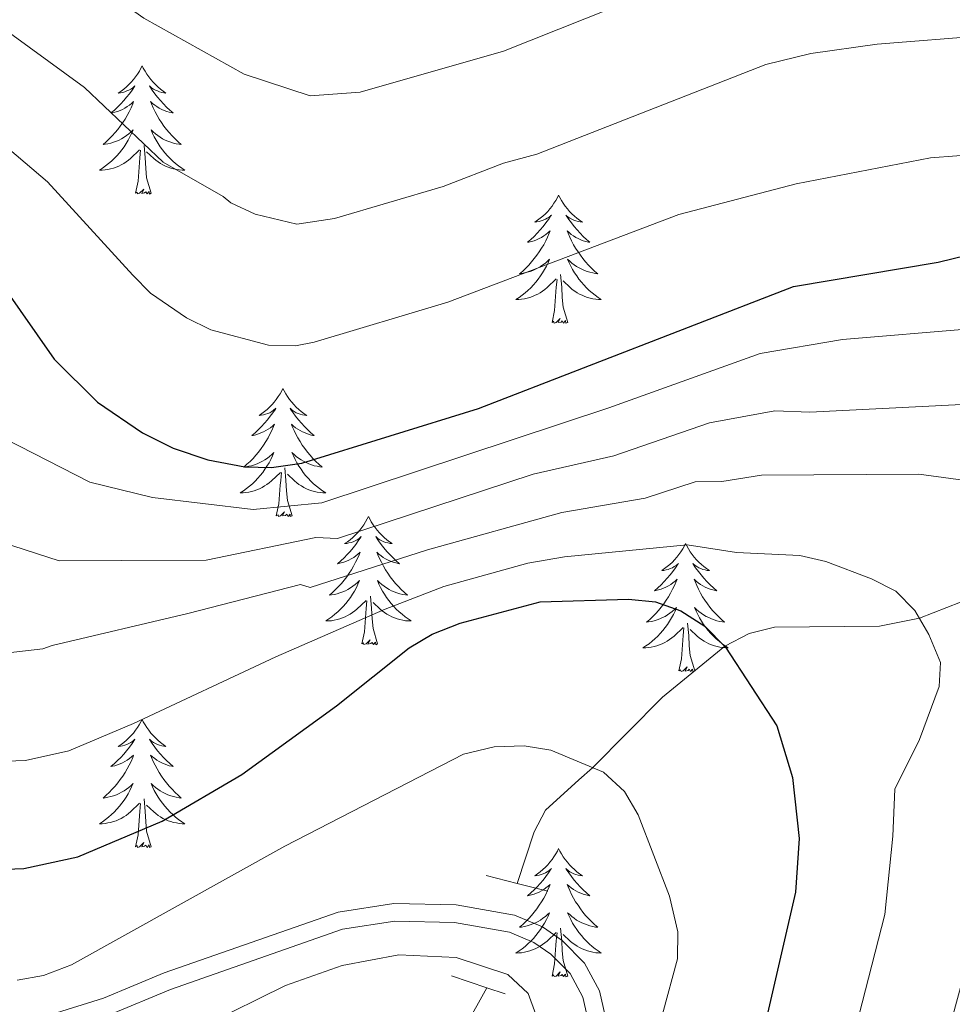
# Model space of a CAD drawing. Units: metres. Extents: x 592117 to 596613, y 4786499 to 4789531.
# Drawn here: x 593897 to 593984, y 4787989 to 4788080 of the extents above; entities that cross this region are included whole.
import ezdxf

# ---------------------------------------------------------------- set-up
doc = ezdxf.new("R2010")
doc.units = ezdxf.units.M
doc.header["$MEASUREMENT"] = 0
doc.linetypes.add('DGN Style 2', pattern=[819.784, 491.8704, -327.9136])
doc.linetypes.add('DGN Style 3', pattern=[1147.6976, 819.784, -327.9136])
for name, color, linetype, lineweight in [('Nivel 11', 7, 'Continuous', 0), ('Nivel 21', 7, 'Continuous', 0), ('Nivel 36', 7, 'Continuous', 0), ('Nivel 4', 7, 'Continuous', 0), ('Nivel 5', 7, 'Continuous', 0), ('Nivel 61', 7, 'Continuous', 0), ('Nivel 63', 7, 'Continuous', 0)]:
    doc.layers.add(name, color=color, linetype=linetype, lineweight=lineweight)

msp = doc.modelspace()

# ---------------------------------------------------------------- linework, layer by layer
at = {"layer": 'Nivel 11', "color": 142, "linetype": 'DGN Style 3', "lineweight": 13}
for points in [[(593943.61, 4788000.12, 415.12), (593945.18, 4788004.93, 415.12), (593946.23, 4788006.94, 415.83), (593949.35, 4788009.76, 419.12), (593950.62, 4788010.88, 420), (593957.13, 4788017.43, 422.94), (593962.93, 4788022.19, 425), (593965.19, 4788023.37, 425.67), (593967.54, 4788023.97, 426.34), (593977.31, 4788024.06, 428.99), (593981.03, 4788024.79, 430), (593994.61, 4788030.11, 433.39), (594007.54, 4788036.17, 436.89), (594013.84, 4788039.59, 439.04), (594018.21, 4788042.51, 440.87), (594027.56, 4788049.85, 446.09), (594033.5, 4788055.12, 450), (594036.15, 4788058.89, 451.8), (594038.77, 4788065.57, 454.37), (594039.76, 4788069.46, 455.94), (594040.54, 4788076.33, 458.84), (594041.16, 4788078.58, 459.76), (594047.95, 4788093.92, 465)], [(593854.4, 4787837.64, 365), (593863.54, 4787853.3, 370), (593864.94, 4787855.16, 370.89), (593870.13, 4787859.85, 373.95), (593871.57, 4787861.69, 374.75), (593880.65, 4787882.76, 379.84), (593891.31, 4787905.94, 385.56), (593898.76, 4787923.15, 390), (593900.01, 4787925.21, 390.58), (593901.63, 4787927.01, 391.17), (593909.54, 4787933.19, 393.59), (593912.73, 4787936.66, 394.87), (593915.18, 4787941.09, 396.7), (593918.21, 4787947.39, 399.67), (593922.93, 4787959.47, 403.72), (593924.79, 4787963.54, 405), (593927.17, 4787967.71, 406.16), (593933.84, 4787978.07, 408.71), (593940.78, 4787990.41, 412.56)]]:
    msp.add_polyline3d(points, dxfattribs=at)
at = {"layer": 'Nivel 21', "color": 1, "linetype": 'DGN Style 2', "lineweight": 0}
for p, q in [((593943.61, 4788000.12, 413.72), (593940.71, 4788000.85, 413.72)), ((593946.46, 4787999.39, 413.72), (593943.61, 4788000.12, 413.72)), ((593940.78, 4787990.41, 414), (593937.49, 4787991.52, 414)), ((593942.49, 4787989.83, 414), (593940.78, 4787990.41, 414))]:
    msp.add_line(p, q, dxfattribs=at)
at = {"layer": 'Nivel 21', "color": 250, "linetype": 'Continuous', "lineweight": 0}
msp.add_polyline3d([(593900.22, 4787987.91, 418.74), (593905.1, 4787989.44, 417.89), (593910.75, 4787991.79, 417.61), (593926.93, 4787997.45, 417.04), (593932.11, 4787998.24, 416.23), (593937.92, 4787998.11, 416.19), (593943.35, 4787997.15, 416.19), (593945.95, 4787996.07, 415.84), (593947.79, 4787994.8, 415.62), (593949.86, 4787992.71, 415.62), (593951.25, 4787990.11, 415.62), (593951.95, 4787987.12, 415.62)], dxfattribs=at)
at = {"layer": 'Nivel 21', "color": 250, "linetype": 'DGN Style 3', "lineweight": 0}
msp.add_polyline3d([(593905.66, 4787987.9, 417.89), (593911.33, 4787990.26, 417.61), (593927.33, 4787995.85, 417.04), (593932.22, 4787996.6, 416.23), (593937.76, 4787996.47, 416.19), (593942.89, 4787995.57, 416.19), (593945.16, 4787994.63, 415.84), (593946.73, 4787993.54, 415.62), (593948.53, 4787991.73, 415.62), (593949.71, 4787989.53, 415.62), (593950.3, 4787986.96, 415.62)], dxfattribs=at)
at = {"layer": 'Nivel 36', "color": 92, "linetype": 'Continuous', "lineweight": 0, "flags": 128}
for points in [[(593908.69, 4788076.17), (593908.58, 4788075.95), (593908.43, 4788075.68), (593908.26, 4788075.41), (593908.07, 4788075.15), (593907.88, 4788074.91), (593907.67, 4788074.67), (593907.45, 4788074.44), (593907.23, 4788074.23), (593906.99, 4788074.02), (593906.73, 4788073.83), (593906.47, 4788073.65), (593906.67, 4788073.68), (593906.88, 4788073.71), (593907.07, 4788073.77), (593907.27, 4788073.84), (593907.46, 4788073.92), (593907.64, 4788074.02), (593907.81, 4788074.13), (593908.02, 4788074.33), (593907.98, 4788074.26), (593907.75, 4788073.92), (593907.51, 4788073.58), (593907.25, 4788073.25), (593906.98, 4788072.94), (593906.7, 4788072.63), (593906.41, 4788072.34), (593906.11, 4788072.06), (593905.79, 4788071.79), (593905.92, 4788071.81), (593906.16, 4788071.87), (593906.41, 4788071.94), (593906.64, 4788072.03), (593906.87, 4788072.13), (593907.09, 4788072.25), (593907.31, 4788072.38), (593907.52, 4788072.52), (593907.71, 4788072.68), (593907.9, 4788072.85), (593907.81, 4788072.63), (593907.66, 4788072.27), (593907.49, 4788071.91), (593907.3, 4788071.57), (593907.1, 4788071.23), (593906.89, 4788070.9), (593906.66, 4788070.57), (593906.42, 4788070.26), (593906.17, 4788069.96), (593905.91, 4788069.67), (593905.63, 4788069.39), (593905.35, 4788069.12), (593905.05, 4788068.86), (593905.25, 4788068.88), (593905.51, 4788068.93), (593905.78, 4788068.99), (593906.03, 4788069.07), (593906.29, 4788069.17), (593906.54, 4788069.27), (593906.78, 4788069.4), (593907.01, 4788069.54), (593907.24, 4788069.69), (593907.45, 4788069.85), (593907.66, 4788070.03), (593907.85, 4788070.21), (593907.71, 4788069.89)], [(593908.69, 4788076.17), (593908.8, 4788075.95), (593908.96, 4788075.68), (593909.13, 4788075.41), (593909.31, 4788075.15), (593909.5, 4788074.91), (593909.71, 4788074.67), (593909.93, 4788074.44), (593910.16, 4788074.23), (593910.4, 4788074.02), (593910.65, 4788073.83), (593910.91, 4788073.65), (593910.71, 4788073.68), (593910.51, 4788073.71), (593910.31, 4788073.77), (593910.11, 4788073.84), (593909.92, 4788073.92), (593909.74, 4788074.02), (593909.57, 4788074.13), (593909.36, 4788074.33), (593909.4, 4788074.26), (593909.63, 4788073.92), (593909.88, 4788073.58), (593910.13, 4788073.25), (593910.4, 4788072.94), (593910.68, 4788072.63), (593910.97, 4788072.34), (593911.28, 4788072.06), (593911.59, 4788071.79), (593911.47, 4788071.81), (593911.22, 4788071.87), (593910.98, 4788071.94), (593910.74, 4788072.03), (593910.51, 4788072.13), (593910.29, 4788072.25), (593910.07, 4788072.38), (593909.86, 4788072.52), (593909.67, 4788072.68), (593909.48, 4788072.85), (593909.57, 4788072.63), (593909.72, 4788072.27), (593909.89, 4788071.91), (593910.08, 4788071.57), (593910.28, 4788071.23), (593910.49, 4788070.9), (593910.72, 4788070.57), (593910.96, 4788070.26), (593911.21, 4788069.96), (593911.47, 4788069.67), (593911.75, 4788069.39), (593912.03, 4788069.12), (593912.33, 4788068.86), (593912.14, 4788068.88), (593911.87, 4788068.93), (593911.61, 4788068.99), (593911.35, 4788069.07), (593911.09, 4788069.17), (593910.84, 4788069.27), (593910.6, 4788069.4), (593910.37, 4788069.54), (593910.14, 4788069.69), (593909.93, 4788069.85), (593909.72, 4788070.03), (593909.53, 4788070.21), (593909.67, 4788069.89)], [(593907.71, 4788069.89), (593907.56, 4788069.57), (593907.39, 4788069.25), (593907.21, 4788068.95), (593907.01, 4788068.65), (593906.8, 4788068.36), (593906.58, 4788068.08), (593906.34, 4788067.82), (593906.1, 4788067.56), (593905.84, 4788067.31), (593905.57, 4788067.08), (593905.29, 4788066.86), (593905, 4788066.65), (593904.71, 4788066.46), (593904.98, 4788066.47), (593905.24, 4788066.49), (593905.5, 4788066.53), (593905.76, 4788066.59), (593906.01, 4788066.66), (593906.27, 4788066.75), (593906.51, 4788066.85), (593906.75, 4788066.97), (593906.98, 4788067.1), (593907.2, 4788067.24), (593907.41, 4788067.4), (593907.61, 4788067.57), (593908.46, 4788068.37)], [(593909.67, 4788069.89), (593909.82, 4788069.57), (593909.99, 4788069.25), (593910.17, 4788068.95), (593910.37, 4788068.65), (593910.58, 4788068.36), (593910.81, 4788068.08), (593911.04, 4788067.82), (593911.29, 4788067.56), (593911.54, 4788067.31), (593911.81, 4788067.08), (593912.09, 4788066.86), (593912.38, 4788066.65), (593912.67, 4788066.46), (593912.41, 4788066.47), (593912.14, 4788066.49), (593911.88, 4788066.53), (593911.62, 4788066.59), (593911.37, 4788066.66), (593911.12, 4788066.75), (593910.87, 4788066.85), (593910.63, 4788066.97), (593910.41, 4788067.1), (593910.18, 4788067.24), (593909.97, 4788067.4), (593909.77, 4788067.57), (593909.11, 4788068.19)], [(593909.54, 4788064.32), (593909.11, 4788065.76), (593909.02, 4788066.67), (593908.98, 4788067.61), (593908.87, 4788068.78)], [(593908.07, 4788064.32), (593908.32, 4788065.44), (593908.43, 4788067.18), (593908.48, 4788067.61), (593908.54, 4788068.34)], [(593909.54, 4788064.32), (593909.37, 4788064.25), (593909.35, 4788064.49), (593909.16, 4788064.27), (593909.04, 4788064.47), (593908.92, 4788064.37), (593908.65, 4788064.31), (593908.84, 4788064.7), (593908.46, 4788064.32), (593908.27, 4788064.27), (593908.23, 4788064.43), (593908.07, 4788064.32)], [(593947.45, 4788064.15), (593947.34, 4788063.93), (593947.19, 4788063.65), (593947.02, 4788063.39), (593946.84, 4788063.13), (593946.65, 4788062.88), (593946.44, 4788062.64), (593946.22, 4788062.42), (593945.99, 4788062.2), (593945.75, 4788062), (593945.5, 4788061.81), (593945.24, 4788061.63), (593945.44, 4788061.65), (593945.64, 4788061.69), (593945.84, 4788061.75), (593946.03, 4788061.81), (593946.22, 4788061.9), (593946.4, 4788062), (593946.58, 4788062.11), (593946.78, 4788062.3), (593946.74, 4788062.24), (593946.51, 4788061.89), (593946.27, 4788061.56), (593946.01, 4788061.23), (593945.75, 4788060.91), (593945.47, 4788060.61), (593945.17, 4788060.31), (593944.87, 4788060.03), (593944.56, 4788059.76), (593944.68, 4788059.78), (593944.93, 4788059.84), (593945.17, 4788059.91), (593945.41, 4788060), (593945.64, 4788060.11), (593945.86, 4788060.22), (593946.07, 4788060.35), (593946.28, 4788060.5), (593946.48, 4788060.66), (593946.67, 4788060.83), (593946.58, 4788060.61), (593946.42, 4788060.24), (593946.25, 4788059.89), (593946.07, 4788059.54), (593945.87, 4788059.2), (593945.65, 4788058.87), (593945.43, 4788058.55), (593945.19, 4788058.24), (593944.94, 4788057.93), (593944.67, 4788057.64), (593944.4, 4788057.36), (593944.11, 4788057.09), (593943.81, 4788056.83), (593944.01, 4788056.86), (593944.28, 4788056.91), (593944.54, 4788056.97), (593944.8, 4788057.05), (593945.05, 4788057.14), (593945.3, 4788057.25), (593945.54, 4788057.37), (593945.78, 4788057.51), (593946, 4788057.66), (593946.22, 4788057.83), (593946.42, 4788058), (593946.62, 4788058.19), (593946.48, 4788057.86)], [(593947.45, 4788064.15), (593947.57, 4788063.93), (593947.72, 4788063.65), (593947.89, 4788063.39), (593948.07, 4788063.13), (593948.27, 4788062.88), (593948.47, 4788062.64), (593948.69, 4788062.42), (593948.92, 4788062.2), (593949.16, 4788062), (593949.41, 4788061.81), (593949.67, 4788061.63), (593949.47, 4788061.65), (593949.27, 4788061.69), (593949.07, 4788061.75), (593948.88, 4788061.81), (593948.69, 4788061.9), (593948.51, 4788062), (593948.33, 4788062.11), (593948.13, 4788062.3), (593948.17, 4788062.24), (593948.4, 4788061.89), (593948.64, 4788061.56), (593948.9, 4788061.23), (593949.17, 4788060.91), (593949.45, 4788060.61), (593949.74, 4788060.31), (593950.04, 4788060.03), (593950.35, 4788059.76), (593950.23, 4788059.78), (593949.98, 4788059.84), (593949.74, 4788059.91), (593949.51, 4788060), (593949.27, 4788060.11), (593949.05, 4788060.22), (593948.83, 4788060.35), (593948.63, 4788060.5), (593948.43, 4788060.66), (593948.24, 4788060.83), (593948.33, 4788060.61), (593948.49, 4788060.24), (593948.66, 4788059.89), (593948.84, 4788059.54), (593949.04, 4788059.2), (593949.26, 4788058.87), (593949.48, 4788058.55), (593949.72, 4788058.24), (593949.97, 4788057.93), (593950.24, 4788057.64), (593950.51, 4788057.36), (593950.8, 4788057.09), (593951.1, 4788056.83), (593950.9, 4788056.86), (593950.63, 4788056.91), (593950.37, 4788056.97), (593950.11, 4788057.05), (593949.86, 4788057.14), (593949.61, 4788057.25), (593949.37, 4788057.37), (593949.13, 4788057.51), (593948.91, 4788057.66), (593948.69, 4788057.83), (593948.49, 4788058), (593948.29, 4788058.19), (593948.43, 4788057.86)], [(593946.48, 4788057.86), (593946.32, 4788057.54), (593946.15, 4788057.23), (593945.97, 4788056.92), (593945.77, 4788056.63), (593945.56, 4788056.34), (593945.34, 4788056.06), (593945.11, 4788055.79), (593944.86, 4788055.53), (593944.6, 4788055.29), (593944.33, 4788055.05), (593944.05, 4788054.83), (593943.77, 4788054.62), (593943.47, 4788054.43), (593943.74, 4788054.44), (593944, 4788054.47), (593944.27, 4788054.51), (593944.52, 4788054.56), (593944.78, 4788054.64), (593945.03, 4788054.72), (593945.27, 4788054.83), (593945.51, 4788054.94), (593945.74, 4788055.07), (593945.96, 4788055.22), (593946.18, 4788055.38), (593946.38, 4788055.55), (593947.23, 4788056.35)], [(593948.43, 4788057.86), (593948.59, 4788057.54), (593948.76, 4788057.23), (593948.94, 4788056.92), (593949.14, 4788056.63), (593949.35, 4788056.34), (593949.57, 4788056.06), (593949.8, 4788055.79), (593950.05, 4788055.53), (593950.31, 4788055.29), (593950.58, 4788055.05), (593950.86, 4788054.83), (593951.15, 4788054.62), (593951.43, 4788054.43), (593951.17, 4788054.44), (593950.91, 4788054.47), (593950.65, 4788054.51), (593950.39, 4788054.56), (593950.13, 4788054.64), (593949.88, 4788054.72), (593949.64, 4788054.83), (593949.4, 4788054.94), (593949.17, 4788055.07), (593948.95, 4788055.22), (593948.73, 4788055.38), (593948.53, 4788055.55), (593947.87, 4788056.17)], [(593948.31, 4788052.3), (593947.88, 4788053.74), (593947.79, 4788054.64), (593947.74, 4788055.59), (593947.64, 4788056.75)], [(593946.84, 4788052.3), (593947.08, 4788053.41), (593947.19, 4788055.16), (593947.24, 4788055.59), (593947.31, 4788056.31)], [(593948.31, 4788052.3), (593948.13, 4788052.23), (593948.11, 4788052.47), (593947.92, 4788052.25), (593947.8, 4788052.45), (593947.68, 4788052.34), (593947.41, 4788052.29), (593947.61, 4788052.68), (593947.22, 4788052.3), (593947.03, 4788052.25), (593946.99, 4788052.41), (593946.84, 4788052.3)], [(593921.8, 4788046.16), (593921.69, 4788045.94), (593921.53, 4788045.67), (593921.36, 4788045.4), (593921.18, 4788045.14), (593920.99, 4788044.9), (593920.78, 4788044.66), (593920.56, 4788044.43), (593920.33, 4788044.22), (593920.09, 4788044.01), (593919.84, 4788043.82), (593919.58, 4788043.65), (593919.78, 4788043.67), (593919.98, 4788043.71), (593920.18, 4788043.76), (593920.38, 4788043.83), (593920.57, 4788043.91), (593920.75, 4788044.01), (593920.92, 4788044.13), (593921.13, 4788044.32), (593921.09, 4788044.25), (593920.85, 4788043.91), (593920.61, 4788043.57), (593920.36, 4788043.25), (593920.09, 4788042.93), (593919.81, 4788042.62), (593919.52, 4788042.33), (593919.21, 4788042.05), (593918.9, 4788041.78), (593919.02, 4788041.8), (593919.27, 4788041.86), (593919.51, 4788041.93), (593919.75, 4788042.02), (593919.98, 4788042.12), (593920.2, 4788042.24), (593920.42, 4788042.37), (593920.63, 4788042.51), (593920.82, 4788042.67), (593921.01, 4788042.84), (593920.92, 4788042.62), (593920.77, 4788042.26), (593920.59, 4788041.91), (593920.41, 4788041.56), (593920.21, 4788041.22), (593920, 4788040.89), (593919.77, 4788040.57), (593919.53, 4788040.25), (593919.28, 4788039.95), (593919.02, 4788039.66), (593918.74, 4788039.38), (593918.45, 4788039.11), (593918.16, 4788038.85), (593918.35, 4788038.87), (593918.62, 4788038.92), (593918.88, 4788038.98), (593919.14, 4788039.06), (593919.4, 4788039.16), (593919.65, 4788039.27), (593919.89, 4788039.39), (593920.12, 4788039.53), (593920.35, 4788039.68), (593920.56, 4788039.84), (593920.77, 4788040.02), (593920.96, 4788040.2), (593920.82, 4788039.88)], [(593921.8, 4788046.16), (593921.91, 4788045.94), (593922.06, 4788045.67), (593922.23, 4788045.4), (593922.41, 4788045.14), (593922.61, 4788044.9), (593922.81, 4788044.66), (593923.03, 4788044.43), (593923.26, 4788044.22), (593923.5, 4788044.01), (593923.75, 4788043.82), (593924.01, 4788043.65), (593923.82, 4788043.67), (593923.61, 4788043.71), (593923.41, 4788043.76), (593923.22, 4788043.83), (593923.03, 4788043.91), (593922.85, 4788044.01), (593922.67, 4788044.13), (593922.47, 4788044.32), (593922.51, 4788044.25), (593922.74, 4788043.91), (593922.98, 4788043.57), (593923.24, 4788043.25), (593923.51, 4788042.93), (593923.79, 4788042.62), (593924.08, 4788042.33), (593924.38, 4788042.05), (593924.7, 4788041.78), (593924.57, 4788041.8), (593924.33, 4788041.86), (593924.08, 4788041.93), (593923.85, 4788042.02), (593923.62, 4788042.12), (593923.39, 4788042.24), (593923.18, 4788042.37), (593922.97, 4788042.51), (593922.77, 4788042.67), (593922.59, 4788042.84), (593922.67, 4788042.62), (593922.83, 4788042.26), (593923, 4788041.91), (593923.19, 4788041.56), (593923.39, 4788041.22), (593923.6, 4788040.89), (593923.83, 4788040.57), (593924.07, 4788040.25), (593924.32, 4788039.95), (593924.58, 4788039.66), (593924.85, 4788039.38), (593925.14, 4788039.11), (593925.44, 4788038.85), (593925.24, 4788038.87), (593924.98, 4788038.92), (593924.71, 4788038.98), (593924.45, 4788039.06), (593924.2, 4788039.16), (593923.95, 4788039.27), (593923.71, 4788039.39), (593923.48, 4788039.53), (593923.25, 4788039.68), (593923.03, 4788039.84), (593922.83, 4788040.02), (593922.63, 4788040.2), (593922.77, 4788039.88)], [(593920.82, 4788039.88), (593920.67, 4788039.56), (593920.5, 4788039.24), (593920.31, 4788038.94), (593920.12, 4788038.64), (593919.91, 4788038.35), (593919.68, 4788038.07), (593919.45, 4788037.81), (593919.2, 4788037.55), (593918.95, 4788037.3), (593918.68, 4788037.07), (593918.4, 4788036.85), (593918.11, 4788036.64), (593917.82, 4788036.45), (593918.08, 4788036.46), (593918.35, 4788036.48), (593918.61, 4788036.52), (593918.87, 4788036.58), (593919.12, 4788036.65), (593919.37, 4788036.74), (593919.62, 4788036.84), (593919.85, 4788036.96), (593920.08, 4788037.09), (593920.31, 4788037.23), (593920.52, 4788037.39), (593920.72, 4788037.56), (593921.57, 4788038.36)], [(593922.77, 4788039.88), (593922.93, 4788039.56), (593923.1, 4788039.24), (593923.28, 4788038.94), (593923.48, 4788038.64), (593923.69, 4788038.35), (593923.91, 4788038.07), (593924.15, 4788037.81), (593924.39, 4788037.55), (593924.65, 4788037.3), (593924.92, 4788037.07), (593925.2, 4788036.85), (593925.49, 4788036.64), (593925.78, 4788036.45), (593925.51, 4788036.46), (593925.25, 4788036.48), (593924.99, 4788036.52), (593924.73, 4788036.58), (593924.47, 4788036.65), (593924.22, 4788036.74), (593923.98, 4788036.84), (593923.74, 4788036.96), (593923.51, 4788037.09), (593923.29, 4788037.23), (593923.08, 4788037.39), (593922.87, 4788037.56), (593922.22, 4788038.18)], [(593921.18, 4788034.31), (593921.42, 4788035.43), (593921.54, 4788037.17), (593921.59, 4788037.6), (593921.65, 4788038.33)], [(593922.65, 4788034.31), (593922.22, 4788035.75), (593922.13, 4788036.65), (593922.08, 4788037.6), (593921.98, 4788038.77)], [(593922.65, 4788034.31), (593922.47, 4788034.24), (593922.46, 4788034.48), (593922.27, 4788034.26), (593922.15, 4788034.46), (593922.02, 4788034.35), (593921.75, 4788034.3), (593921.95, 4788034.69), (593921.57, 4788034.31), (593921.38, 4788034.26), (593921.34, 4788034.42), (593921.18, 4788034.31)], [(593929.76, 4788034.24), (593929.65, 4788034.02), (593929.49, 4788033.75), (593929.32, 4788033.48), (593929.14, 4788033.23), (593928.95, 4788032.98), (593928.74, 4788032.74), (593928.52, 4788032.51), (593928.29, 4788032.3), (593928.05, 4788032.09), (593927.8, 4788031.9), (593927.54, 4788031.73), (593927.74, 4788031.75), (593927.94, 4788031.79), (593928.14, 4788031.84), (593928.34, 4788031.91), (593928.53, 4788032), (593928.71, 4788032.09), (593928.88, 4788032.21), (593929.09, 4788032.4), (593929.05, 4788032.33), (593928.81, 4788031.99), (593928.57, 4788031.65), (593928.32, 4788031.33), (593928.05, 4788031.01), (593927.77, 4788030.71), (593927.48, 4788030.41), (593927.17, 4788030.13), (593926.86, 4788029.86), (593926.98, 4788029.88), (593927.23, 4788029.94), (593927.47, 4788030.01), (593927.71, 4788030.1), (593927.94, 4788030.2), (593928.16, 4788030.32), (593928.38, 4788030.45), (593928.59, 4788030.6), (593928.78, 4788030.75), (593928.97, 4788030.92), (593928.88, 4788030.7), (593928.73, 4788030.34), (593928.55, 4788029.99), (593928.37, 4788029.64), (593928.17, 4788029.3), (593927.96, 4788028.97), (593927.73, 4788028.65), (593927.49, 4788028.33), (593927.24, 4788028.03), (593926.98, 4788027.74), (593926.7, 4788027.46), (593926.41, 4788027.19), (593926.12, 4788026.93), (593926.31, 4788026.95), (593926.58, 4788027), (593926.84, 4788027.07), (593927.1, 4788027.14), (593927.36, 4788027.24), (593927.61, 4788027.35), (593927.85, 4788027.47), (593928.08, 4788027.61), (593928.31, 4788027.76), (593928.52, 4788027.92), (593928.73, 4788028.1), (593928.92, 4788028.29), (593928.78, 4788027.96)], [(593929.76, 4788034.24), (593929.87, 4788034.02), (593930.02, 4788033.75), (593930.19, 4788033.48), (593930.37, 4788033.23), (593930.57, 4788032.98), (593930.77, 4788032.74), (593930.99, 4788032.51), (593931.22, 4788032.3), (593931.46, 4788032.09), (593931.71, 4788031.9), (593931.97, 4788031.73), (593931.78, 4788031.75), (593931.57, 4788031.79), (593931.37, 4788031.84), (593931.18, 4788031.91), (593930.99, 4788032), (593930.81, 4788032.09), (593930.63, 4788032.21), (593930.43, 4788032.4), (593930.47, 4788032.33), (593930.7, 4788031.99), (593930.94, 4788031.65), (593931.2, 4788031.33), (593931.47, 4788031.01), (593931.75, 4788030.71), (593932.04, 4788030.41), (593932.34, 4788030.13), (593932.66, 4788029.86), (593932.53, 4788029.88), (593932.29, 4788029.94), (593932.04, 4788030.01), (593931.81, 4788030.1), (593931.58, 4788030.2), (593931.35, 4788030.32), (593931.14, 4788030.45), (593930.93, 4788030.6), (593930.73, 4788030.75), (593930.55, 4788030.92), (593930.63, 4788030.7), (593930.79, 4788030.34), (593930.96, 4788029.99), (593931.15, 4788029.64), (593931.35, 4788029.3), (593931.56, 4788028.97), (593931.79, 4788028.65), (593932.03, 4788028.33), (593932.28, 4788028.03), (593932.54, 4788027.74), (593932.81, 4788027.46), (593933.1, 4788027.19), (593933.4, 4788026.93), (593933.2, 4788026.95), (593932.94, 4788027), (593932.67, 4788027.07), (593932.41, 4788027.14), (593932.16, 4788027.24), (593931.91, 4788027.35), (593931.67, 4788027.47), (593931.44, 4788027.61), (593931.21, 4788027.76), (593930.99, 4788027.92), (593930.79, 4788028.1), (593930.59, 4788028.29), (593930.73, 4788027.96)], [(593959.27, 4788031.73), (593959.16, 4788031.52), (593959.01, 4788031.24), (593958.84, 4788030.97), (593958.66, 4788030.72), (593958.46, 4788030.47), (593958.25, 4788030.23), (593958.04, 4788030.01), (593957.81, 4788029.79), (593957.57, 4788029.59), (593957.31, 4788029.4), (593957.05, 4788029.22), (593957.25, 4788029.24), (593957.46, 4788029.28), (593957.66, 4788029.33), (593957.85, 4788029.4), (593958.04, 4788029.49), (593958.22, 4788029.59), (593958.39, 4788029.7), (593958.6, 4788029.89), (593958.56, 4788029.83), (593958.33, 4788029.48), (593958.09, 4788029.14), (593957.83, 4788028.82), (593957.56, 4788028.5), (593957.28, 4788028.2), (593956.99, 4788027.9), (593956.69, 4788027.62), (593956.37, 4788027.35), (593956.5, 4788027.37), (593956.74, 4788027.43), (593956.99, 4788027.5), (593957.22, 4788027.59), (593957.45, 4788027.69), (593957.68, 4788027.81), (593957.89, 4788027.94), (593958.1, 4788028.09), (593958.3, 4788028.25), (593958.48, 4788028.41), (593958.39, 4788028.19), (593958.24, 4788027.83), (593958.07, 4788027.48), (593957.88, 4788027.13), (593957.68, 4788026.79), (593957.47, 4788026.46), (593957.24, 4788026.14), (593957.01, 4788025.83), (593956.75, 4788025.52), (593956.49, 4788025.23), (593956.21, 4788024.95), (593955.93, 4788024.68), (593955.63, 4788024.42), (593955.83, 4788024.45), (593956.09, 4788024.49), (593956.36, 4788024.56), (593956.62, 4788024.64), (593956.87, 4788024.73), (593957.12, 4788024.84), (593957.36, 4788024.96), (593957.59, 4788025.1), (593957.82, 4788025.25), (593958.03, 4788025.41), (593958.24, 4788025.59), (593958.44, 4788025.78), (593958.29, 4788025.45)], [(593959.27, 4788031.73), (593959.38, 4788031.52), (593959.54, 4788031.24), (593959.71, 4788030.97), (593959.89, 4788030.72), (593960.08, 4788030.47), (593960.29, 4788030.23), (593960.51, 4788030.01), (593960.74, 4788029.79), (593960.98, 4788029.59), (593961.23, 4788029.4), (593961.49, 4788029.22), (593961.29, 4788029.24), (593961.09, 4788029.28), (593960.89, 4788029.33), (593960.69, 4788029.4), (593960.5, 4788029.49), (593960.32, 4788029.59), (593960.15, 4788029.7), (593959.94, 4788029.89), (593959.99, 4788029.83), (593960.21, 4788029.48), (593960.46, 4788029.14), (593960.71, 4788028.82), (593960.98, 4788028.5), (593961.26, 4788028.2), (593961.55, 4788027.9), (593961.86, 4788027.62), (593962.17, 4788027.35), (593962.05, 4788027.37), (593961.8, 4788027.43), (593961.56, 4788027.5), (593961.32, 4788027.59), (593961.09, 4788027.69), (593960.87, 4788027.81), (593960.65, 4788027.94), (593960.45, 4788028.09), (593960.25, 4788028.25), (593960.06, 4788028.41), (593960.15, 4788028.19), (593960.31, 4788027.83), (593960.48, 4788027.48), (593960.66, 4788027.13), (593960.86, 4788026.79), (593961.07, 4788026.46), (593961.3, 4788026.14), (593961.54, 4788025.83), (593961.79, 4788025.52), (593962.05, 4788025.23), (593962.33, 4788024.95), (593962.62, 4788024.68), (593962.91, 4788024.42), (593962.72, 4788024.45), (593962.45, 4788024.49), (593962.19, 4788024.56), (593961.93, 4788024.64), (593961.67, 4788024.73), (593961.43, 4788024.84), (593961.18, 4788024.96), (593960.95, 4788025.1), (593960.73, 4788025.25), (593960.51, 4788025.41), (593960.3, 4788025.59), (593960.11, 4788025.78), (593960.25, 4788025.45)], [(593928.78, 4788027.96), (593928.63, 4788027.64), (593928.46, 4788027.32), (593928.27, 4788027.02), (593928.08, 4788026.72), (593927.87, 4788026.43), (593927.64, 4788026.15), (593927.41, 4788025.89), (593927.16, 4788025.63), (593926.91, 4788025.38), (593926.64, 4788025.15), (593926.36, 4788024.93), (593926.07, 4788024.72), (593925.78, 4788024.53), (593926.04, 4788024.54), (593926.31, 4788024.56), (593926.57, 4788024.6), (593926.83, 4788024.66), (593927.08, 4788024.73), (593927.33, 4788024.82), (593927.58, 4788024.92), (593927.81, 4788025.04), (593928.04, 4788025.17), (593928.27, 4788025.31), (593928.48, 4788025.47), (593928.68, 4788025.64), (593929.53, 4788026.44)], [(593930.73, 4788027.96), (593930.89, 4788027.64), (593931.06, 4788027.32), (593931.24, 4788027.02), (593931.44, 4788026.72), (593931.65, 4788026.43), (593931.87, 4788026.15), (593932.11, 4788025.89), (593932.35, 4788025.63), (593932.61, 4788025.38), (593932.88, 4788025.15), (593933.16, 4788024.93), (593933.45, 4788024.72), (593933.74, 4788024.53), (593933.47, 4788024.54), (593933.21, 4788024.56), (593932.95, 4788024.6), (593932.69, 4788024.66), (593932.43, 4788024.73), (593932.18, 4788024.82), (593931.94, 4788024.92), (593931.7, 4788025.04), (593931.47, 4788025.17), (593931.25, 4788025.31), (593931.04, 4788025.47), (593930.83, 4788025.64), (593930.18, 4788026.26)], [(593929.14, 4788022.39), (593929.38, 4788023.51), (593929.5, 4788025.25), (593929.55, 4788025.69), (593929.61, 4788026.41)], [(593930.61, 4788022.39), (593930.18, 4788023.83), (593930.09, 4788024.74), (593930.04, 4788025.69), (593929.94, 4788026.85)], [(593958.29, 4788025.45), (593958.14, 4788025.13), (593957.97, 4788024.81), (593957.79, 4788024.51), (593957.59, 4788024.21), (593957.38, 4788023.93), (593957.16, 4788023.65), (593956.92, 4788023.38), (593956.68, 4788023.12), (593956.42, 4788022.88), (593956.15, 4788022.64), (593955.87, 4788022.42), (593955.58, 4788022.21), (593955.29, 4788022.02), (593955.56, 4788022.03), (593955.82, 4788022.05), (593956.08, 4788022.09), (593956.34, 4788022.15), (593956.6, 4788022.22), (593956.85, 4788022.31), (593957.09, 4788022.41), (593957.33, 4788022.53), (593957.56, 4788022.66), (593957.78, 4788022.81), (593957.99, 4788022.96), (593958.2, 4788023.13), (593959.04, 4788023.93)], [(593960.25, 4788025.45), (593960.4, 4788025.13), (593960.57, 4788024.81), (593960.76, 4788024.51), (593960.95, 4788024.21), (593961.16, 4788023.93), (593961.39, 4788023.65), (593961.62, 4788023.38), (593961.87, 4788023.12), (593962.13, 4788022.88), (593962.39, 4788022.64), (593962.67, 4788022.42), (593962.96, 4788022.21), (593963.25, 4788022.02), (593962.99, 4788022.03), (593962.72, 4788022.05), (593962.46, 4788022.09), (593962.2, 4788022.15), (593961.95, 4788022.22), (593961.7, 4788022.31), (593961.45, 4788022.41), (593961.22, 4788022.53), (593960.99, 4788022.66), (593960.76, 4788022.81), (593960.55, 4788022.96), (593960.35, 4788023.13), (593959.69, 4788023.75)], [(593958.65, 4788019.88), (593958.9, 4788021), (593959.01, 4788022.74), (593959.06, 4788023.18), (593959.12, 4788023.9)], [(593960.12, 4788019.88), (593959.69, 4788021.32), (593959.6, 4788022.23), (593959.56, 4788023.18), (593959.45, 4788024.34)], [(593930.61, 4788022.39), (593930.43, 4788022.32), (593930.42, 4788022.56), (593930.23, 4788022.34), (593930.11, 4788022.54), (593929.98, 4788022.44), (593929.71, 4788022.38), (593929.91, 4788022.77), (593929.53, 4788022.39), (593929.34, 4788022.34), (593929.3, 4788022.5), (593929.14, 4788022.39)], [(593960.12, 4788019.88), (593959.95, 4788019.82), (593959.93, 4788020.05), (593959.74, 4788019.83), (593959.62, 4788020.04), (593959.5, 4788019.93), (593959.23, 4788019.87), (593959.42, 4788020.27), (593959.04, 4788019.89), (593958.85, 4788019.83), (593958.81, 4788019.99), (593958.65, 4788019.88)], [(593908.69, 4788015.38), (593908.58, 4788015.16), (593908.42, 4788014.88), (593908.26, 4788014.62), (593908.07, 4788014.36), (593907.88, 4788014.11), (593907.67, 4788013.87), (593907.45, 4788013.65), (593907.22, 4788013.43), (593906.98, 4788013.23), (593906.73, 4788013.04), (593906.47, 4788012.86), (593906.67, 4788012.88), (593906.87, 4788012.92), (593907.07, 4788012.97), (593907.27, 4788013.04), (593907.46, 4788013.13), (593907.64, 4788013.23), (593907.81, 4788013.34), (593908.02, 4788013.53), (593907.98, 4788013.47), (593907.75, 4788013.12), (593907.5, 4788012.79), (593907.25, 4788012.46), (593906.98, 4788012.14), (593906.7, 4788011.84), (593906.41, 4788011.54), (593906.11, 4788011.26), (593905.79, 4788010.99), (593905.92, 4788011.01), (593906.16, 4788011.07), (593906.41, 4788011.14), (593906.64, 4788011.23), (593906.87, 4788011.33), (593907.09, 4788011.45), (593907.31, 4788011.58), (593907.52, 4788011.73), (593907.71, 4788011.89), (593907.9, 4788012.06), (593907.81, 4788011.83), (593907.66, 4788011.47), (593907.49, 4788011.12), (593907.3, 4788010.77), (593907.1, 4788010.43), (593906.89, 4788010.1), (593906.66, 4788009.78), (593906.42, 4788009.47), (593906.17, 4788009.16), (593905.91, 4788008.87), (593905.63, 4788008.59), (593905.35, 4788008.32), (593905.05, 4788008.06), (593905.25, 4788008.09), (593905.51, 4788008.13), (593905.78, 4788008.2), (593906.03, 4788008.28), (593906.29, 4788008.37), (593906.54, 4788008.48), (593906.78, 4788008.6), (593907.01, 4788008.74), (593907.24, 4788008.89), (593907.45, 4788009.05), (593907.66, 4788009.23), (593907.85, 4788009.42), (593907.71, 4788009.09)], [(593908.69, 4788015.38), (593908.8, 4788015.16), (593908.96, 4788014.88), (593909.12, 4788014.62), (593909.31, 4788014.36), (593909.5, 4788014.11), (593909.71, 4788013.87), (593909.93, 4788013.65), (593910.16, 4788013.43), (593910.4, 4788013.23), (593910.65, 4788013.04), (593910.91, 4788012.86), (593910.71, 4788012.88), (593910.51, 4788012.92), (593910.31, 4788012.97), (593910.11, 4788013.04), (593909.92, 4788013.13), (593909.74, 4788013.23), (593909.57, 4788013.34), (593909.36, 4788013.53), (593909.4, 4788013.47), (593909.63, 4788013.12), (593909.88, 4788012.79), (593910.13, 4788012.46), (593910.4, 4788012.14), (593910.68, 4788011.84), (593910.97, 4788011.54), (593911.27, 4788011.26), (593911.59, 4788010.99), (593911.46, 4788011.01), (593911.22, 4788011.07), (593910.98, 4788011.14), (593910.74, 4788011.23), (593910.51, 4788011.33), (593910.29, 4788011.45), (593910.07, 4788011.58), (593909.86, 4788011.73), (593909.67, 4788011.89), (593909.48, 4788012.06), (593909.57, 4788011.83), (593909.72, 4788011.47), (593909.89, 4788011.12), (593910.08, 4788010.77), (593910.28, 4788010.43), (593910.49, 4788010.1), (593910.72, 4788009.78), (593910.96, 4788009.47), (593911.21, 4788009.16), (593911.47, 4788008.87), (593911.75, 4788008.59), (593912.03, 4788008.32), (593912.33, 4788008.06), (593912.13, 4788008.09), (593911.87, 4788008.13), (593911.61, 4788008.2), (593911.35, 4788008.28), (593911.09, 4788008.37), (593910.84, 4788008.48), (593910.6, 4788008.6), (593910.37, 4788008.74), (593910.14, 4788008.89), (593909.93, 4788009.05), (593909.72, 4788009.23), (593909.53, 4788009.42), (593909.67, 4788009.09)], [(593907.71, 4788009.09), (593907.56, 4788008.77), (593907.39, 4788008.46), (593907.21, 4788008.15), (593907.01, 4788007.85), (593906.8, 4788007.57), (593906.58, 4788007.29), (593906.34, 4788007.02), (593906.09, 4788006.76), (593905.84, 4788006.52), (593905.57, 4788006.28), (593905.29, 4788006.06), (593905, 4788005.85), (593904.71, 4788005.66), (593904.98, 4788005.67), (593905.24, 4788005.69), (593905.5, 4788005.74), (593905.76, 4788005.79), (593906.01, 4788005.87), (593906.26, 4788005.95), (593906.51, 4788006.05), (593906.75, 4788006.17), (593906.98, 4788006.3), (593907.2, 4788006.45), (593907.41, 4788006.61), (593907.61, 4788006.77), (593908.46, 4788007.57)], [(593909.67, 4788009.09), (593909.82, 4788008.77), (593909.99, 4788008.46), (593910.17, 4788008.15), (593910.37, 4788007.85), (593910.58, 4788007.57), (593910.8, 4788007.29), (593911.04, 4788007.02), (593911.29, 4788006.76), (593911.54, 4788006.52), (593911.81, 4788006.28), (593912.09, 4788006.06), (593912.38, 4788005.85), (593912.67, 4788005.66), (593912.41, 4788005.67), (593912.14, 4788005.69), (593911.88, 4788005.74), (593911.62, 4788005.79), (593911.37, 4788005.87), (593911.12, 4788005.95), (593910.87, 4788006.05), (593910.63, 4788006.17), (593910.4, 4788006.3), (593910.18, 4788006.45), (593909.97, 4788006.61), (593909.77, 4788006.77), (593909.11, 4788007.39)], [(593908.07, 4788003.53), (593908.32, 4788004.64), (593908.43, 4788006.39), (593908.48, 4788006.82), (593908.54, 4788007.54)], [(593909.54, 4788003.53), (593909.11, 4788004.97), (593909.02, 4788005.87), (593908.97, 4788006.82), (593908.87, 4788007.98)], [(593909.54, 4788003.53), (593909.37, 4788003.46), (593909.35, 4788003.7), (593909.16, 4788003.47), (593909.04, 4788003.68), (593908.92, 4788003.57), (593908.65, 4788003.51), (593908.84, 4788003.91), (593908.46, 4788003.53), (593908.27, 4788003.47), (593908.23, 4788003.64), (593908.07, 4788003.53)], [(593947.45, 4788003.35), (593947.34, 4788003.13), (593947.19, 4788002.86), (593947.02, 4788002.59), (593946.84, 4788002.33), (593946.65, 4788002.09), (593946.44, 4788001.85), (593946.22, 4788001.62), (593945.99, 4788001.41), (593945.75, 4788001.2), (593945.5, 4788001.01), (593945.24, 4788000.83), (593945.44, 4788000.86), (593945.64, 4788000.89), (593945.84, 4788000.95), (593946.03, 4788001.02), (593946.22, 4788001.1), (593946.4, 4788001.2), (593946.58, 4788001.31), (593946.78, 4788001.51), (593946.74, 4788001.44), (593946.51, 4788001.1), (593946.27, 4788000.76), (593946.01, 4788000.43), (593945.75, 4788000.12), (593945.47, 4787999.81), (593945.17, 4787999.52), (593944.87, 4787999.24), (593944.56, 4787998.97), (593944.68, 4787998.99), (593944.93, 4787999.05), (593945.17, 4787999.12), (593945.41, 4787999.21), (593945.64, 4787999.31), (593945.86, 4787999.43), (593946.07, 4787999.56), (593946.28, 4787999.7), (593946.48, 4787999.86), (593946.67, 4788000.03), (593946.58, 4787999.81), (593946.42, 4787999.45), (593946.25, 4787999.09), (593946.07, 4787998.75), (593945.87, 4787998.41), (593945.65, 4787998.08), (593945.43, 4787997.75), (593945.19, 4787997.44), (593944.94, 4787997.14), (593944.67, 4787996.85), (593944.4, 4787996.57), (593944.11, 4787996.3), (593943.81, 4787996.04), (593944.01, 4787996.06), (593944.28, 4787996.11), (593944.54, 4787996.17), (593944.8, 4787996.25), (593945.05, 4787996.35), (593945.3, 4787996.45), (593945.54, 4787996.58), (593945.78, 4787996.71), (593946, 4787996.87), (593946.22, 4787997.03), (593946.42, 4787997.21), (593946.62, 4787997.39), (593946.48, 4787997.07)], [(593947.45, 4788003.35), (593947.57, 4788003.13), (593947.72, 4788002.86), (593947.89, 4788002.59), (593948.07, 4788002.33), (593948.27, 4788002.09), (593948.47, 4788001.85), (593948.69, 4788001.62), (593948.92, 4788001.41), (593949.16, 4788001.2), (593949.41, 4788001.01), (593949.67, 4788000.83), (593949.47, 4788000.86), (593949.27, 4788000.89), (593949.07, 4788000.95), (593948.88, 4788001.02), (593948.69, 4788001.1), (593948.51, 4788001.2), (593948.33, 4788001.31), (593948.13, 4788001.51), (593948.17, 4788001.44), (593948.4, 4788001.1), (593948.64, 4788000.76), (593948.9, 4788000.43), (593949.17, 4788000.12), (593949.45, 4787999.81), (593949.74, 4787999.52), (593950.04, 4787999.24), (593950.35, 4787998.97), (593950.23, 4787998.99), (593949.98, 4787999.05), (593949.74, 4787999.12), (593949.51, 4787999.21), (593949.27, 4787999.31), (593949.05, 4787999.43), (593948.83, 4787999.56), (593948.63, 4787999.7), (593948.43, 4787999.86), (593948.24, 4788000.03), (593948.33, 4787999.81), (593948.49, 4787999.45), (593948.66, 4787999.09), (593948.84, 4787998.75), (593949.04, 4787998.41), (593949.26, 4787998.08), (593949.48, 4787997.75), (593949.72, 4787997.44), (593949.97, 4787997.14), (593950.24, 4787996.85), (593950.51, 4787996.57), (593950.8, 4787996.3), (593951.1, 4787996.04), (593950.9, 4787996.06), (593950.63, 4787996.11), (593950.37, 4787996.17), (593950.11, 4787996.25), (593949.86, 4787996.35), (593949.61, 4787996.45), (593949.37, 4787996.58), (593949.13, 4787996.71), (593948.91, 4787996.87), (593948.69, 4787997.03), (593948.49, 4787997.21), (593948.29, 4787997.39), (593948.43, 4787997.07)], [(593946.48, 4787997.07), (593946.32, 4787996.75), (593946.15, 4787996.43), (593945.97, 4787996.13), (593945.77, 4787995.83), (593945.56, 4787995.54), (593945.34, 4787995.26), (593945.11, 4787994.99), (593944.86, 4787994.74), (593944.6, 4787994.49), (593944.33, 4787994.26), (593944.05, 4787994.04), (593943.77, 4787993.83), (593943.47, 4787993.64), (593943.74, 4787993.65), (593944, 4787993.67), (593944.27, 4787993.71), (593944.52, 4787993.77), (593944.78, 4787993.84), (593945.03, 4787993.93), (593945.27, 4787994.03), (593945.51, 4787994.15), (593945.74, 4787994.28), (593945.96, 4787994.42), (593946.18, 4787994.58), (593946.38, 4787994.75), (593947.23, 4787995.55)], [(593948.43, 4787997.07), (593948.59, 4787996.75), (593948.76, 4787996.43), (593948.94, 4787996.13), (593949.14, 4787995.83), (593949.35, 4787995.54), (593949.57, 4787995.26), (593949.8, 4787994.99), (593950.05, 4787994.74), (593950.31, 4787994.49), (593950.58, 4787994.26), (593950.86, 4787994.04), (593951.15, 4787993.83), (593951.43, 4787993.64), (593951.17, 4787993.65), (593950.91, 4787993.67), (593950.65, 4787993.71), (593950.39, 4787993.77), (593950.13, 4787993.84), (593949.88, 4787993.93), (593949.64, 4787994.03), (593949.4, 4787994.15), (593949.17, 4787994.28), (593948.95, 4787994.42), (593948.73, 4787994.58), (593948.53, 4787994.75), (593947.87, 4787995.37)], [(593946.84, 4787991.5), (593947.08, 4787992.62), (593947.19, 4787994.36), (593947.24, 4787994.79), (593947.31, 4787995.52)], [(593948.31, 4787991.5), (593947.88, 4787992.94), (593947.79, 4787993.84), (593947.74, 4787994.79), (593947.64, 4787995.96)], [(593948.31, 4787991.5), (593948.13, 4787991.43), (593948.11, 4787991.67), (593947.92, 4787991.45), (593947.8, 4787991.65), (593947.68, 4787991.54), (593947.41, 4787991.49), (593947.61, 4787991.88), (593947.22, 4787991.5), (593947.03, 4787991.45), (593946.99, 4787991.61), (593946.84, 4787991.5)]]:
    msp.add_lwpolyline(points, dxfattribs=at)
at = {"layer": 'Nivel 4', "color": 36, "linetype": 'Continuous', "lineweight": 30, "flags": 128}
for points, elevation in [([(593894.13, 4788057.94), (593900.49, 4788048.89), (593904.53, 4788044.9), (593908.71, 4788042.03), (593911.57, 4788040.62), (593914.82, 4788039.52), (593918.24, 4788038.87), (593920.74, 4788038.82), (593923.55, 4788039.2), (593940.01, 4788044.31), (593969.33, 4788055.65), (593982.77, 4788057.9), (593993.45, 4788060.52)], 450), ([(593894.29, 4788001.38), (593897.68, 4788001.49), (593902.71, 4788002.6), (593910.54, 4788005.9), (593917.97, 4788010.26), (593926.77, 4788016.63), (593933.53, 4788022.03), (593935.68, 4788023.31), (593938.29, 4788024.32), (593945.74, 4788026.3), (593953.97, 4788026.55), (593956.47, 4788026.32), (593958.83, 4788025.49), (593961.08, 4788024.05), (593963, 4788022.11), (593967.78, 4788014.78), (593969.24, 4788009.97), (593969.85, 4788004.28), (593969.5, 4787999.31), (593963.14, 4787971.75)], 425)]:
    msp.add_lwpolyline(points, dxfattribs=dict(at, elevation=elevation))
at = {"layer": 'Nivel 5', "color": 36, "linetype": 'Continuous', "lineweight": 0, "flags": 128}
for points, elevation in [([(593894.78, 4788091.89), (593898.82, 4788087.76), (593900.33, 4788086.65), (593908.84, 4788080.6), (593918.19, 4788075.41), (593924.33, 4788073.4), (593928.99, 4788073.72), (593942.31, 4788077.53), (593965.66, 4788086.83), (593971.71, 4788088.2), (593981.01, 4788089.18), (593986.47, 4788089.31), (593993.82, 4788087.15), (593996.52, 4788085.85), (594002.17, 4788083.93), (594010.56, 4788082.81), (594015.78, 4788083.08), (594025.44, 4788084.77), (594033.06, 4788085.99), (594035.41, 4788086.8), (594039.02, 4788088.6), (594045.64, 4788092.94), (594047.95, 4788093.92)], 465), ([(593894.81, 4788080.33), (593903.33, 4788074.16), (593910.66, 4788067.2), (593916.22, 4788064.03), (593916.94, 4788063.42), (593919.21, 4788062.37), (593923.09, 4788061.45), (593926.61, 4788061.98), (593936.71, 4788064.95), (593942.31, 4788067.12), (593945.43, 4788067.95), (593966.75, 4788076.31), (593970.92, 4788077.34), (593977.12, 4788078.2), (593987.26, 4788079.01)], 460), ([(593891.33, 4788072.65), (593899.89, 4788065.39), (593907.81, 4788056.69), (593909.48, 4788055.02), (593912.83, 4788052.73), (593915.07, 4788051.61), (593920.45, 4788050.19), (593922.97, 4788050.14), (593924.7, 4788050.46), (593937.15, 4788054.2), (593958.64, 4788062.34), (593969.56, 4788065.21), (593982.08, 4788067.61), (593994.32, 4788068.55)], 455), ([(593895.94, 4788041.47), (593903.83, 4788037.43), (593909.67, 4788036.01), (593919.01, 4788034.89), (593925.42, 4788035.51), (593952.13, 4788044.36), (593966.21, 4788049.4), (593973.88, 4788050.73), (593985.75, 4788051.7), (593999.67, 4788051.81), (594010.11, 4788050.93), (594020.9, 4788051.04), (594023.56, 4788050.46), (594025.41, 4788049.19), (594026.35, 4788047.31), (594026.4, 4788045.36), (594025.95, 4788042.5), (594024.23, 4788036.83)], 445), ([(593894.5, 4788032.22), (593900.96, 4788030.13), (593906.79, 4788030.16), (593914.66, 4788030.2), (593924.85, 4788032.3), (593926.87, 4788032.2), (593945.1, 4788038.18), (593952.59, 4788039.91), (593961.5, 4788042.95), (593967.59, 4788044.07), (593970.83, 4788043.97), (593991.14, 4788044.98)], 440), ([(593935.26, 4788031.16), (593947.74, 4788034.63), (593955.5, 4788035.96), (593960.15, 4788037.48), (593962.65, 4788037.51), (593966.35, 4788038.11), (593980.97, 4788038.19), (593991.53, 4788036.77), (593999.17, 4788034.19), (594001.29, 4788032.8), (594002.39, 4788031.01), (594002.48, 4788028.93), (594001.67, 4788026.97), (593991.17, 4788011.16), (593987.49, 4788002.64), (593986.12, 4787995.12), (593981.75, 4787979.03)], 435), ([(593895.12, 4788011.46), (593897.83, 4788011.55), (593901.86, 4788012.44), (593907.88, 4788014.98), (593921.13, 4788021.2), (593931.3, 4788025.63), (593936.77, 4788027.74), (593944.59, 4788029.9), (593947.99, 4788030.5), (593959.42, 4788031.62), (593964.01, 4788030.89), (593969.92, 4788030.61), (593972.34, 4788030.05), (593976.57, 4788028.46), (593978.85, 4788027.3), (593980.6, 4788025.51), (593981.92, 4788023.28), (593982.99, 4788020.68), (593982.88, 4788018.45)], 430), ([(593895.95, 4788021.55), (593899.45, 4788021.94), (593900.33, 4788022.25), (593912.94, 4788025.24), (593923.42, 4788027.92), (593924.33, 4788027.66), (593935.26, 4788031.16)], 435), ([(593982.88, 4788018.45), (593981.06, 4788013.52), (593978.76, 4788008.88), (593978.56, 4788004.52), (593977.81, 4787997.21), (593974.5, 4787984.3)], 430), ([(593897.05, 4787991.11), (593899.51, 4787991.55), (593902.12, 4787992.55), (593921.96, 4788003.57), (593938.6, 4788012.14), (593941.45, 4788012.82), (593944.26, 4788012.92), (593946.73, 4788012.52), (593951.62, 4788010.46), (593953.59, 4788008.67), (593954.85, 4788006.51), (593957.77, 4787998.93), (593958.55, 4787995.6), (593958.52, 4787993.1), (593957.11, 4787987.94)], 420), ([(593914.63, 4787986.95), (593922.03, 4787990.63), (593927.3, 4787992.49), (593932.59, 4787993.48), (593937.91, 4787993.23), (593942.74, 4787991.65), (593944.61, 4787989.86), (593945.35, 4787987.91)], 415)]:
    msp.add_lwpolyline(points, dxfattribs=dict(at, elevation=elevation))
at = {"layer": 'Nivel 61', "color": 250, "linetype": 'Continuous', "lineweight": 0}
msp.add_3dface([(593045.8, 4786905.19), (593014.08, 4789218.71), (596396.45, 4789265.85), (596429.34, 4786952.34)], dxfattribs=at)
at = {"layer": 'Nivel 63', "color": 7, "linetype": 'Continuous', "lineweight": 0}
msp.add_3dface([(592158.29, 4786498.97), (592116.92, 4789468.59), (596571.31, 4789530.64), (596612.71, 4786561.04)], dxfattribs=at)

doc.saveas('drawing.dxf')
